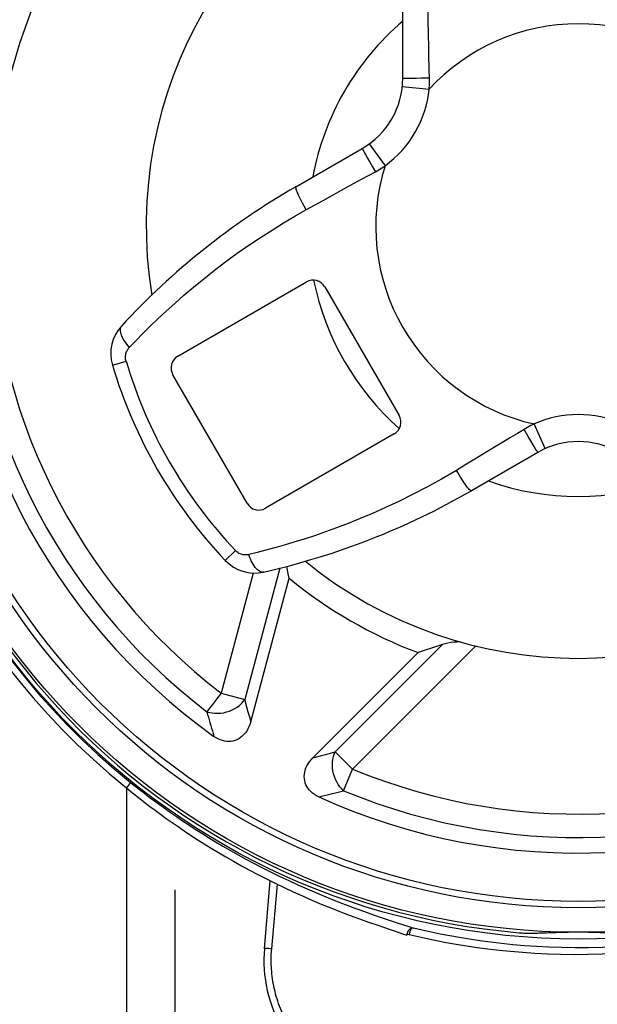
# Model space of a CAD drawing. Units: millimetres. Extents: x 45 to 782, y -61 to 366.
# Drawn here: x 430 to 473, y 245 to 318 of the extents above; entities that cross this region are included whole.
import ezdxf

# ---------------------------------------------------------------- set-up
doc = ezdxf.new("R2010")
doc.units = ezdxf.units.MM
doc.header["$LTSCALE"] = 46.255
doc.layers.get('0').update_dxf_attribs({"linetype": 'CONTINUOUS'})
doc.layers.add('3_ALL_AXES', color=7, linetype='CONTINUOUS')
doc.layers.add('7_ALL_FEATURES', color=7, linetype='CONTINUOUS')
doc.styles.get("Standard").update_dxf_attribs({"font": 'txt', "width": 0.75})
doc.dimstyles.get("Standard").update_dxf_attribs({"dimtxt": 3, "dimasz": 3.5, "dimexe": 0.18, "dimexo": 0.0625, "dimgap": 0.09, "dimtad": 1, "dimdec": 1, "dimzin": 0, "dimdsep": 46, "dimtxsty": 'Standard', "dimblk": '_FILLED', "dimblk1": '_FILLED', "dimblk2": '_FILLED', "dimcen": 0.09, "dimadec": 0, "dimazin": 0, "dimtol": 1, "dimtp": 0.2, "dimtm": 0.2, "dimtfac": 1, "dimtdec": 1, "dimtofl": 0, "dimtmove": 0, "dimatfit": 3, "dimldrblk": '_FILLED', "dimfxl": 0, "dimtolj": 1, "dimtzin": 0, "dimarcsym": 0})

# ---------------------------------------------------------------- blocks, each defined once
blk = doc.blocks.new('_FILLED')
at = {"color": 0, "linetype": 'ByBlock'}
blk.add_solid([(0, 0), (-1, 0.1714285714), (-1, -0.1714285714)], dxfattribs=at)
blk = doc.blocks.new('*D3')
at = {"color": 2, "linetype": 'Continuous'}
for p, q in [((534.3819142025, 301.8513426812), (534.3819142025, 182.2436620148)), ((288.119967771, 264.4142065266), (288.119967771, 182.2436620148)), ((288.119967771, 183.7436620148), (411.2509409867, 183.7436620148)), ((534.3819142025, 183.7436620148), (411.2509409867, 183.7436620148))]:
    blk.add_line(p, q, dxfattribs=at)
at = {"color": 2, "linetype": 'Continuous', "xscale": 3.5, "yscale": 3.5, "zscale": 3.5, "rotation": 180}
blk.add_blockref('_FILLED', (288.119967771, 183.7436620148), dxfattribs=at)
at = {"color": 2, "linetype": 'Continuous', "xscale": 3.5, "yscale": 3.5, "zscale": 3.5}
blk.add_blockref('_FILLED', (534.3819142025, 183.7436620148), dxfattribs=at)
at = {"color": 2, "linetype": 'Continuous', "width": 0.75}
blk.add_text('246,3', height=3, dxfattribs=at).set_placement((405.6259409867, 184.4936620148))

msp = doc.modelspace()

# ---------------------------------------------------------------- linework, layer by layer
at = {"color": 7, "linetype": 'Continuous'}
for p, q in [((458.5959508383, 313.8221117976001), (458.5959508383, 319.5020671771001)), ((450.6767480980001, 305.7858566102002), (455.5959525284001, 308.6259606123)), ((441.9321760228999, 293.2316220693002), (451.4584554645, 298.7316220693)), ((452.8244808683, 298.3655966655002), (458.3244808683, 288.8393172238)), ((447.0661506190999, 282.3393172238), (441.5661506190999, 291.8655966655)), ((457.9584554645, 287.4732918201001), (448.4321760228999, 281.9732918201)), ((468.5959511555001, 286.1092993213001), (463.6768556264999, 283.2692581935)), ((447.3352724681, 266.1525096393001), (450.1847554368999, 276.7869248541002)), ((459.7281355853999, 271.2770517563), (451.9432033394, 263.4921195103)), ((438.4420053347999, 261.6588344230001), (438.7689784606, 261.3977374893)), ((458.6416429008, 251.1185017701002), (459.0434375869, 250.9865864772001)), ((459.0434375869, 250.9865864772001), (459.3846190650999, 250.8725664688))]:
    msp.add_line(p, q, dxfattribs=at)
at = {"color": 9, "linetype": 'Continuous'}
for p, q in [((460.5770129191001, 313.8409977358002), (460.5639780509999, 314.4227106229)), ((458.973476105, 313.8331552894), (459.2502009559, 313.8360834387001)), ((459.2502009559, 313.8360834387001), (459.58503709, 313.8384082889002)), ((459.58503709, 313.8384082889002), (459.9635258344, 313.8400294507001)), ((458.5645872888999, 313.2094303141002), (460.5541327724, 313.0052030658002)), ((456.1108670193, 308.9594621397), (457.2825057463, 307.3385788331)), ((455.9904009682, 307.9123194623002), (456.1679847243998, 307.6007679145002)), ((456.1679847243998, 307.6007679145002), (456.3640486402001, 307.2586932453002)), ((456.3640486402001, 307.2586932453002), (456.5701264079999, 306.9008667085)), ((450.6766075012, 305.7857754367001), (450.6767480980001, 305.7858566102002)), ((452.6968547697001, 304.7720959149), (454.4573387133, 305.7427034611001)), ((437.093464067, 292.5773215881001), (438.0997865977999, 292.8770130360001)), ((469.1422305687, 286.3884783802002), (468.3243238121999, 288.2135889351002)), ((468.0872947641999, 286.9577248426002), (467.8966464245001, 287.2846951298002)), ((468.2567262107, 286.6689106693001), (468.0872947641999, 286.9577248426002)), ((468.3976244877999, 286.4307239932), (468.2567262107, 286.6689106693001)), ((463.6766075012, 283.2691149383), (463.6768556264999, 283.2692581935)), ((445.4461792066, 278.1099945852002), (446.2088808790999, 278.8316497374)), ((447.5214239081999, 277.1751605364), (445.1376671127999, 268.2788590631)), ((449.4939998973, 277.5335055651001), (446.8885193089, 267.8097196311002)), ((453.6017658713, 263.9338249211), (461.5490506354, 271.8811096852)), ((454.8834786354, 262.6521121570002), (464.0008883850999, 271.7695219067001)), ((444.8032163102999, 267.8415544579), (444.4939235309, 267.4376829247)), ((445.1376671127999, 268.2788590631), (444.8032163102999, 267.8415544579)), ((445.1376671127999, 268.2788590631), (446.8885193089, 267.8097196311002)), ((447.0343129671999, 267.2594508754001), (447.1332219529, 266.8914987645002)), ((447.1332219529, 266.8914987645002), (447.2335385898999, 266.5225297240002)), ((447.2335385898999, 266.5225297240002), (447.3352724681, 266.1525096393001)), ((452.4995711588, 263.6377426747001), (452.868450889, 263.7356999020002)), ((452.868450889, 263.7356999020002), (453.2358376798999, 263.8343910667001)), ((453.2358376798999, 263.8343910667001), (453.6017658713, 263.9338249211)), ((454.8834786354, 262.6521121570002), (453.6017658713, 263.9338249211)), ((454.2185825052001, 261.0527644747002), (454.8834786354, 262.6521121570002)), ((438.4420053361, 261.6588344220002), (438.12870249, 261.2695571008002)), ((438.1287028852998, 261.2695567275), (438.1287024936, 228.1672771649001)), ((459.0799618118, 250.3733097049001), (458.9014344709, 250.4177600748002))]:
    msp.add_line(p, q, dxfattribs=at)
for points in [[(460.5107095066001, 316.9095278143), (460.4838742541997, 318.2660080808), (460.4710464409999, 318.9769557684002), (460.4593700213001, 319.7092144423002)], [(460.5639780509999, 314.4227106229), (460.5366778084999, 315.6345850765002), (460.5235314797, 316.2637568027002), (460.5107095066001, 316.9095278143)], [(458.5959508383, 313.8221120593001), (458.6067755479, 313.8240743736), (458.6391323402999, 313.8260154467001), (458.6926709653, 313.8279142673002), (458.7668118871999, 313.8297502815001), (458.8607525580001, 313.8315036152002), (458.973476105, 313.8331552894)], [(459.9635258344, 313.8400294507001), (460.3693235379, 313.8408769212002), (460.5770129270001, 313.8409977280002)], [(460.5541327724, 313.0052030658002), (460.5638077521999, 313.1425888877002), (460.5711584033999, 313.2806950738), (460.5761701766999, 313.4195569261001), (460.5788276227, 313.5592076241002), (460.5791143388001, 313.6996782373002), (460.5770129191001, 313.8409977358002)], [(455.5959506476, 308.6259599668002), (455.5996635441001, 308.6156043779), (455.6141608853999, 308.5866120663), (455.6392857431999, 308.5392968633001), (455.6747661503, 308.4741709389), (455.7202180442999, 308.3919392576001), (455.7751494251, 308.2934919474), (455.8389656808, 308.1798946649001), (455.9904009682, 307.9123194623002)], [(456.5701264031001, 306.9008667098002), (456.6935887384001, 306.9697228460001), (456.8151118173998, 307.0402157335), (456.9347293522999, 307.1123451467), (457.0524763699, 307.1861127786), (457.1683892468, 307.2615222028001), (457.2825057463, 307.3385788331)], [(454.4573387133, 305.7427034611001), (455.0090118461999, 306.0457835524001), (455.5455445794, 306.3393757669002), (456.0659136916998, 306.6241708253), (456.5701264031001, 306.9008667098002)], [(450.6766075012, 305.7857754367001), (450.6636748381001, 305.7667335567), (450.6608961566001, 305.7305198938), (450.6682993109999, 305.6774974659002), (450.6858100893999, 305.6081977878001), (450.7132529578, 305.5233155429), (450.7503528194001, 305.4237016197), (450.7967377725, 305.3103545818), (450.8519428385, 305.1844106584002), (450.9154146229, 305.0471323541002), (450.986516863, 304.8998957932001), (451.0645368054999, 304.7441769249), (451.1486923520999, 304.5815367280002), (451.2381398987001, 304.4136055630001), (451.3319827927999, 304.2420668289001), (451.4292803212001, 304.0686400881)], [(451.4292802113999, 304.0686400947001), (452.0721686421, 304.4263225573002), (452.6968547697001, 304.7720959149)], [(438.3403321484001, 293.8709359593001), (438.8325925807999, 294.3836797285001), (439.3504707009999, 294.9124133438), (439.8953136030999, 295.4552194367001), (440.4666315256001, 296.0060229699), (441.0673355659999, 296.5668345886), (441.7046231059001, 297.1467742606), (442.3853041856, 297.7453153685001), (443.1066417368999, 298.3554939334002), (443.8621868390999, 298.9755657814001), (444.6597574009, 299.6063333014001), (445.494943268, 300.2377355746), (446.3412953394999, 300.8539313477), (447.1941793537001, 301.4511906290002), (448.0574676918, 302.0290054293), (448.9153049385999, 302.5804377184002), (449.7614103078, 303.1035522128), (450.5997613450999, 303.5997097470002), (451.4292802113999, 304.0686400947001)], [(437.7657194070999, 295.4700014394002), (437.7230793922, 295.4124400209002), (437.6921694751001, 295.3447879655002), (437.6732295701, 295.2675703697001), (437.6664066832999, 295.1813865751001), (437.6717537723, 295.0869055164001), (437.6892293343, 294.9848605297001), (437.7186977289, 294.8760436599001), (437.7599302306, 294.7612995133002), (437.8126068039999, 294.6415187025002), (437.8763185883, 294.5176309329), (437.95057107, 294.3905977872001), (438.0347879220001, 294.2614052615002), (438.1283154764, 294.1310561125), (438.2304277980001, 294.0005620742), (438.3403323193999, 293.8709360054002)], [(438.0997865977999, 292.8770130359002), (438.0819633152998, 292.9457437923002), (438.0690459742, 293.0150252094002), (438.0610390045999, 293.0848292292001), (438.0579446084, 293.1554373505002), (438.0597728804998, 293.2265143870002), (438.0665350808, 293.2971100883001), (438.0782974849, 293.3672126174), (438.0949968031999, 293.4367904008001), (438.1164383727, 293.5048707706), (438.1426890920001, 293.5714385185001), (438.1736761132, 293.6364832282001), (438.2089831535, 293.69905064), (438.2484637743, 293.7588238956), (438.2922486968, 293.8161182744001), (438.3403321484001, 293.8709359593001)], [(468.3243238121999, 288.2135889351002), (468.2005067783, 288.1532748408002), (468.0772280287, 288.0905876207), (467.9544642652, 288.0254970242), (467.8321944772, 287.9579730825001), (467.7103999583999, 287.8879860567001), (467.5890643223, 287.8155063884002)], [(467.5890643223, 287.8155063884002), (467.0966406512, 287.5167547449001), (466.5891604602, 287.2081051415), (466.0660226825, 286.8898944590002), (465.5270123659001, 286.5632177108001)], [(467.8966464245001, 287.2846951298002), (467.6930136416, 287.6357025151001), (467.5890643251, 287.815506399)], [(465.5270123659001, 286.5632177108001), (463.8059248564, 285.5238794569), (463.1952737123999, 285.1564877614001), (462.5658610284, 284.779516297)], [(468.5959508383, 286.1092991382001), (468.5888390697, 286.1176924541002), (468.5709796549999, 286.1447437214001), (468.5425659158, 286.1901601202002), (468.50390542, 286.2534500347002), (468.4554166531001, 286.3339283751002), (468.3976244877999, 286.4307239932)], [(462.5658610284, 284.779516297), (461.4637469374999, 284.1223554623002), (460.3774576199999, 283.5256697559002), (459.3165680464, 282.9821112151), (458.2963732749, 282.4812926758), (457.3179738977001, 282.0174782921001), (456.3667813562, 281.5928719099001), (455.4444374772999, 281.2044789014001), (454.5579730929999, 280.8454739961002), (453.6980496288, 280.5165718147002), (452.8655575852999, 280.2151908203001), (452.0646870909999, 279.9370180652002), (451.2896892631001, 279.6824402748002), (450.5416146016, 279.4494875946), (449.8225309957999, 279.2349482957001), (449.1275004860998, 279.0386945295002), (448.4554440370999, 278.8596043929002), (447.8093210006, 278.6950013332001), (447.1899161553998, 278.5430068333002)], [(463.6766068530999, 283.2691160609002), (463.6536497591001, 283.2674370210001), (463.6208984673999, 283.2831374586002), (463.5786812877001, 283.3160599873002), (463.5274214188, 283.3658745810001), (463.4676327065, 283.4320818816002), (463.3999144923, 283.5140182055002), (463.3249456059, 283.6108621961), (463.2434775599999, 283.7216430573002), (463.1563270169, 283.8452502853), (463.0643676022999, 283.9804448008002), (462.9685211475, 284.1258713695002), (462.8697484488, 284.2800721876002), (462.7690396361, 284.4415014955002), (462.6674042477, 284.6085410728001), (462.5658611098999, 284.7795164599)], [(447.1899161553998, 278.5430068333002), (447.1184040502001, 278.5287749611002), (447.0468972473999, 278.5195034224), (446.9753967438999, 278.5151982999001), (446.9035654942999, 278.5159038075001), (446.8317497696999, 278.5215885300001), (446.7609800545, 278.5321364928), (446.6912999014999, 278.5476052977), (446.6226909148, 278.5679297416002), (446.5560943768, 278.5927936617001), (446.4915685746, 278.6222374072001), (446.429091338, 278.6561963652002), (446.3694836999999, 278.6941832713), (446.3130321279999, 278.7360209704001), (446.2594904942999, 278.7818490858002), (446.2088808790999, 278.8316497374)], [(448.2874393051001, 277.2458528526001), (448.2162691199999, 277.2377059370002), (448.1422253196998, 277.2447628352002), (448.0658826139999, 277.2669687753001), (447.9878335559999, 277.3041514034002), (447.9086839423001, 277.3560221215), (447.8290481110998, 277.4221783271), (447.7495441743, 277.5021065386), (447.6707892191999, 277.5951863804002), (447.5933945191999, 277.7006953980002), (447.5179607891, 277.8178146658001), (447.4450735226999, 277.9456351429001), (447.3752984481, 278.0831647291002), (447.309177137, 278.2293359648002), (447.2472228007, 278.3830143170002), (447.1899163071, 278.5430069844002)], [(444.0850394331999, 266.9033682533), (444.2735421937, 266.8491582475002), (444.4745571663001, 266.8090343810001), (444.6846897372, 266.7853383927002), (444.8993441271, 266.7814501782), (445.1159034355001, 266.7974179807001), (445.3337545970001, 266.8302342412002), (445.5491942808999, 266.8806802348002), (445.7586101253999, 266.9493746491), (445.9614285968999, 267.0331581850002), (446.1541681374999, 267.1323368443), (446.3335619322, 267.2465039215002), (446.4992398143, 267.371973586), (446.6490692589, 267.5075485020002), (446.7795487597, 267.6537636986), (446.8885193089, 267.8097196311002)], [(446.8885193089, 267.8097196311002), (446.9367732737001, 267.6265225159), (447.0343129671999, 267.2594508754001)], [(444.4939235309, 267.4376829247), (444.293284542, 267.1758776903001), (444.0850394553999, 266.9033682822002)], [(444.0850394170001, 266.9033683116002), (444.1423834158999, 266.7012139808002), (444.2001305193, 266.4988225180002), (444.2582807515, 266.2961938541002), (444.3168304553, 266.093341781), (444.3757831207, 265.8902524054), (444.4351501446, 265.6868840980002), (444.4949360392999, 265.4832229153001), (444.5551376718, 265.2792826504001), (444.6157556244, 265.0750632515)], [(451.9432033394, 263.4921195103), (452.1290611304998, 263.5404843746001), (452.4995711588, 263.6377426747001)], [(454.2185824911999, 261.0527644409001), (454.0773847756001, 261.1889065912002), (453.9421297718, 261.3429275723002), (453.8165427213, 261.5130585046001), (453.7058485308, 261.6970093108), (453.6113974113999, 261.8925379128002), (453.5308913065999, 262.0976097877002), (453.4668585406, 262.3094084958), (453.4216411423999, 262.5251149903), (453.3927899202, 262.7426529605), (453.3823107883001, 262.9591603166002), (453.3914850241999, 263.1716044827), (453.4173056953, 263.3778218174), (453.4598021949, 263.5753667358002), (453.52118874, 263.7614743093), (453.6017658713, 263.9338249211)], [(438.1287028852998, 261.2695567831), (438.4534947124999, 261.0034678235), (438.7908292158, 260.7324127389001), (439.1406138542999, 260.4563915291002), (439.5021471121, 260.1753083855), (439.8758878785, 259.8892591169002), (440.2634465717, 259.5985311492001), (440.6646043465, 259.303001045), (441.0791721229, 259.0027922417), (441.5087394906001, 258.6985624771), (441.9529376165999, 258.3901925359002), (442.411479856, 258.0778016333002), (442.8859755999999, 257.7624051526), (443.3757918364998, 257.4439146330002), (443.8805413745999, 257.1224185353), (444.4020388382, 256.7991976257001), (444.9392698732, 256.4741866785001), (445.4916870059001, 256.1474509193001), (446.0615376625999, 255.8204667912001), (446.6476001001, 255.4930223176002), (447.2486984148001, 255.1653294749), (447.8667315246, 254.8395006356), (448.4998486034, 254.5153627908002), (449.1462867820001, 254.1930889494001), (449.8074583397, 253.8753105094002), (450.4796958956, 253.5622182576), (451.1613485551001, 253.2536214073002), (451.8557162134999, 252.9515789964001), (452.5600222498999, 252.6553874951002), (453.2684945674999, 252.3657504333001), (453.9785017649, 252.0868374381001), (454.694760994, 251.8165625798002), (455.3995533168999, 251.5570117881001), (456.0606190541, 251.3186124799), (456.6749507048999, 251.1048200466002), (457.2427050328, 250.9121790966002), (457.7462051955, 250.7407508724), (458.183999778, 250.5905557880002), (458.5656855962001, 250.4615734293001), (458.8950013758, 250.3538037962002)], [(452.3698658181999, 260.5982256437002), (452.5770339811999, 260.6478386562002), (452.7837522468999, 260.6976726453001), (452.9900209515, 260.7477271329), (453.1958265831, 260.7979979355002), (453.4011834733, 260.8484881173002), (453.6061333735, 260.8992086229), (453.8106900609, 260.9501633767001), (454.0148397624, 261.0013486499), (454.21858255, 261.0527644561)], [(459.0799618096, 250.3733097041002), (459.0964410676, 250.4432827209002), (459.1145465726, 250.5125501818001), (459.1339033927001, 250.5796776844002), (459.1541106836, 250.6432751406001), (459.1747499889999, 250.7020255633), (459.1953939067999, 250.7547123385), (459.2156149391001, 250.8002444194001), (459.2349943451001, 250.8376789197), (459.253130813, 250.8662406394)], [(474.4635887936, 248.9851621531), (473.374419153, 248.9390646762002), (472.3152561673, 248.9120566094), (471.2862684462999, 248.9042016650001), (470.2883185282999, 248.9171337375), (469.3207664366, 248.9493030314001), (468.3814828052997, 248.9959810212002), (467.4705917615, 249.0568452160001), (466.588035848, 249.1322432993001), (465.7313987013999, 249.2184464828001), (464.9007438877001, 249.3151556384002), (464.0959831826, 249.4226605765002), (463.3144751648, 249.5381169102002), (462.5563022601, 249.6612392748002), (461.8213100302, 249.7922858237002), (461.1065160013999, 249.9292328289001), (460.4109029413999, 250.0713969955002), (459.7354025922, 250.2194293144001), (459.0799618118, 250.3733097049001)], [(474.4366797653998, 249.4841422599), (473.3738479719999, 249.4385221951002), (472.3394896714, 249.4148628504001), (471.3340548923001, 249.4114794814001), (470.3588216966, 249.4267469999), (469.4132198315, 249.4590083406001), (468.4948330597, 249.5067346127002), (467.6038838888001, 249.5685331182002), (466.7405358670001, 249.6430699756001), (465.9022223927001, 249.7292342664001), (465.0890549177999, 249.8258730151002), (464.3010941782999, 249.9318846412), (463.5356696936999, 250.0465362749001), (462.7929080066999, 250.1688732746001), (462.0727195616, 250.2980122414), (461.3721094602, 250.4336110525), (460.6900766596, 250.5751262515001), (460.0275928365999, 250.7216766377002), (459.3846190650999, 250.8725664688)]]:
    msp.add_lwpolyline(points, dxfattribs=at)
at = {"color": 7, "linetype": 'Continuous'}
for points in [[(450.1847554368999, 276.7869248541002), (450.1169998384, 277.1036972360001), (450.0505246116999, 277.4190265089001), (449.9998078870001, 277.6632064861001)], [(462.8758047341998, 272.0641035996001), (462.8290909813001, 272.0652105113001), (462.5974703456001, 272.0606205031), (462.3676419981999, 272.044852121), (462.1464279684001, 272.0196209699001), (461.9365944219001, 271.9850067620002), (461.7371996658001, 271.9391053122001), (461.5490506354, 271.8811096852)], [(461.5490506354, 271.8811096852), (461.2503269787001, 271.7794775374001), (460.9496984481001, 271.6782277202002), (460.6471650434999, 271.5773602334002), (460.3427267648, 271.4768750772), (460.0363836120999, 271.3767722515), (459.7281355853999, 271.2770517563)], [(447.3352724681, 266.1525096393001), (447.2762934898999, 265.9637110857001), (447.2071947858, 265.7871197164001), (447.1279763559, 265.6227355316003), (447.0380703002999, 265.4701988081), (446.9380445187999, 265.3298692691002), (446.829602711, 265.2028260837002), (446.7130983166001, 265.0890738938), (446.5881778957998, 264.9886080577002), (446.4554848291, 264.9024938185), (446.3132945423999, 264.8304383848002), (446.1633316098, 264.7727345480002), (446.0114131327, 264.7313259264001), (445.8591163456, 264.7071590171), (445.7048640141001, 264.6992873229001), (445.549741537, 264.7068149704002), (445.3936347435, 264.729388225), (445.2366578045001, 264.7673608214001), (445.0802386311, 264.8208980897002), (444.9248531936998, 264.89005514), (444.7700255218, 264.9747768622001), (444.6157556156001, 265.0750632563)], [(452.3698658267, 260.5982256386), (452.2039876688, 260.6830897477002), (452.0519547756999, 260.7758146504), (451.9137671474, 260.8764003466002), (451.7894751355, 260.9851795832001), (451.6790283884001, 261.1018196134002), (451.5822758512001, 261.2253221969002), (451.4987405671, 261.3554386042001), (451.4288994927999, 261.4924175647001), (451.3740324435, 261.6360070263), (451.3341201425, 261.7881798381001), (451.3091818663999, 261.9469631508002), (451.3005552606, 262.1061863652002), (451.3088951235, 262.2641701934002), (451.3335466566, 262.4225939232001), (451.3738831097, 262.5803248182), (451.4297262442, 262.7376436579002), (451.5012542987, 262.8942696628001), (451.588375239, 263.0482277581), (451.6910583867999, 263.1988595852002), (451.8093344202999, 263.3468235026002), (451.9432033394, 263.4921195103)], [(438.7689784606, 261.3977374893), (439.1078847213, 261.1312599188), (439.4588977728, 260.8596601624), (439.8219558186, 260.5834166161), (440.1974689040999, 260.3025940612002), (440.5863371273999, 260.0168649307001), (440.9888527123999, 259.7264891726002), (441.4051161904, 259.4318610999001), (441.8357703671999, 259.1329047191002), (442.281131736, 258.8299297867001), (442.7413032105001, 258.5233849287002), (443.2166265145, 258.2134399604), (443.7074010389, 257.9004727741002), (444.2137552560998, 257.5849580612002), (444.7357828891001, 257.2672332347), (445.2737682698, 256.9477332595002), (445.8278467418999, 256.6269588973001), (446.3978885037999, 256.3053533654002), (446.9845045025999, 255.9832130218001), (447.5874851963, 255.6612551469), (448.2054423864998, 255.3405053141002), (448.8391203893999, 255.0211838150001), (449.4881000445, 254.7040557482001), (450.1491641423999, 254.3907879148002), (450.82247236, 254.0817770133), (451.5080372968, 253.7773915263001), (452.202311889, 253.4789811866002), (452.9078989905, 253.1858074167001), (453.622271211, 252.8991789122002), (454.3339543091, 252.6228815502002), (455.051089777, 252.3534651545), (455.7653281235998, 252.0941433771001), (456.4396874495001, 251.8566760545002), (457.0667798452999, 251.6411118514001), (457.6526546752, 251.4439663683002), (458.1797377099, 251.2697347830002), (458.6416429008, 251.1185017701002)], [(459.3846192311998, 250.8725671687002), (459.370528057, 250.8748600094002), (459.3562816873999, 250.8764048627002), (459.3418850416, 250.877202427), (459.3273254649, 250.8772611551), (459.3126264643, 250.8765783138001), (459.2978468284999, 250.8751355632002), (459.2830094398998, 250.8729263244002), (459.2681021442999, 250.8699602128), (459.2531308772999, 250.8662410193)], [(458.9014344709, 250.4177600748002), (458.9002507254, 250.4107082204), (458.8991832866001, 250.4036421658001), (458.8982321583001, 250.3965619124), (458.8973960858, 250.3894667773002), (458.8966763303, 250.3823574459003), (458.8960766686, 250.3752359716), (458.8955983619001, 250.3681030398002), (458.8952401552, 250.3609579675002), (458.8950020516999, 250.3538007558001)], [(458.9387924687001, 250.5496675777002), (458.9166494703999, 250.4843001034002), (458.901434471, 250.4177600748002)], [(459.253130813, 250.8662406394), (459.1959483906999, 250.8447005805002), (459.1410195973999, 250.8132035301002), (459.0897215825999, 250.7729056395003), (459.0434006704999, 250.7252091370002), (459.0026831370001, 250.6714242453), (458.9676673517999, 250.6125300673002), (458.9387924687001, 250.5496675777002)]]:
    msp.add_lwpolyline(points, dxfattribs=at)
at = {"color": 9, "linetype": 'Continuous'}
for radius in [52.7896283322, 52.2899323955]:
    msp.add_circle((471.5959508383, 302.8524569447), radius, dxfattribs=at)
at = {"color": 7, "linetype": 'Continuous'}
msp.add_circle((471.5959508383, 302.8524569447), 50, dxfattribs=at)
for centre, radius, start, end in [((471.6006597770998, 302.8531875983002), 62.97079739189999, 351.8022068307997, 98.82202746859836), ((471.5959508383, 302.8524569447), 62.97079739189999, 352.6833841229021, 98.81769163759762), ((471.5959508383, 302.8524569447), 46.42264973079999, 5.534004556499364, 114.4659954434996), ((471.5959508383, 302.8524569447), 46.42264973079999, 125.5340045573976, 234.4659954434029), ((471.5959508383, 302.8524569447), 32, 110.8288461428982, 189.1653898687013), ((452.5959508383, 313.8221120593001), 6, 300.0000186356011, 359.9999975014002), ((478.2266075011999, 258.0677756881), 55.1, 119.999831183103, 137.2495631822008), ((451.9584554645, 297.8655966655002), 1, 30.00000000000089, 120.0000000000001), ((471.5959508383, 302.8524569447), 46.42264973079999, 245.5340045565004, 354.4659954433997), ((439.9686712979999, 293.4335828678001), 3, 137.2494763483966, 196.5839811357011), ((442.4321760229, 292.3655966655002), 1, 120.0000000000001, 210.0000000000009), ((471.5959508383, 302.8524569447), 36, 196.5839811357011, 223.4160188643002), ((457.4584554645, 288.3393172238), 1, 300.0000000000001, 30.00000000000089), ((471.5959508383, 280.9131467155), 6, 60.00002073810143, 119.9999965021977), ((436.1266075012001, 330.9871146868), 55.1, 282.7504359980006, 300.0002979283988), ((447.9321760228999, 282.8393172238), 1, 210.0000000000009, 300.0000000000001), ((447.6253268425, 280.1718664486), 3, 223.416018864403, 282.750508594402), ((471.5959508383, 302.8524569447), 32, 230.8346316816022, 309.1654038555034), ((471.5959508383, 302.8524569447), 33.7320508076, 230.5990471530981, 249.4009528468972)]:
    msp.add_arc(centre, radius, start, end, dxfattribs=at)
at = {"color": 9, "linetype": 'Continuous'}
for centre, radius, start, end in [((471.5959508383, 302.8524569447), 62.74320303229999, 352.6833841229021, 98.81769163759762), ((471.5959508383, 302.8524569447), 62.2435082897, 352.6833841229021, 98.81769163759762), ((471.5959508383, 302.8524569447), 53.37784438739999, 349.7426931825015, 152.1648722422004), ((471.5959508383, 302.8524569447), 52.87814874319999, 349.7427055015012, 152.1648722422004), ((471.5959508383, 302.8524569447), 45.26794919239999, 7.425899273599322, 112.5741007263023), ((471.5959508383, 302.8524569447), 43.5358983849, 7.425899212200515, 112.5741007878013), ((471.5959508383, 302.8524569447), 45.26794919239999, 127.4258992735004, 232.5741007264996), ((471.5959508383, 302.8524569447), 43.5358983849, 127.4258992121974, 232.5741007878026), ((471.5959508383, 302.8524569447), 20, 130.5487553458008, 169.4512446541988), ((471.5959508383, 302.8524569447), 15.0000000558, 42.59795833079986, 137.402041657499), ((452.5959508383, 313.8221120593001), 7.999988105800001, 305.8608957379009, 354.1391042588994), ((471.5959508383, 302.8524569447), 15.0000000881, 162.5979583439018, 257.4020416453003), ((471.5959508383, 302.8524569447), 53.37784438739999, 176.7085880491989, 231.1717769332012), ((471.5959508383, 302.8524569447), 52.8781489532, 176.7085507892999, 231.1717763514986), ((471.5959508383, 302.8524569447), 20, 191.5064445436994, 228.4935289472005), ((471.5959508383, 302.8524569447), 45.26794919239999, 247.4258992736978, 352.5741007264006), ((471.5959508383, 302.8524569447), 43.5358983849, 247.4258992121987, 352.5741007877995), ((471.5959508383, 302.8524569447), 34.9500006134, 196.5839811357011, 223.4160188643002), ((471.5959508383, 280.9131467155), 7.999998973099999, 65.86089573770155, 114.1391042861033), ((471.5959508383, 302.8524569447), 20, 250.5487553458012, 289.4512446541988)]:
    msp.add_arc(centre, radius, start, end, dxfattribs=at)
at = {"layer": '3_ALL_AXES', "color": 9, "linetype": 'Continuous', "start_tangent": (-0.001960381977278288, 0.9999980784494056), "end_tangent": (0.001147470231348261, 0.9999993416558174)}
msp.add_spline([(441.778879143, 228.5662323422), (441.7690552995, 233.758696473), (441.7551809424, 241.5474544951), (441.7431775121, 249.3358781545), (441.7461142609, 253.7084782705)], degree=3, dxfattribs=at)
at = {"layer": '7_ALL_FEATURES', "color": 7, "linetype": 'Continuous'}
msp.add_line((448.3465739328, 249.3745579585), (448.7839448218048, 254.3737300985127), dxfattribs=at)
at = {"layer": '7_ALL_FEATURES', "color": 9, "linetype": 'Continuous'}
msp.add_line((449.2979818477548, 254.1201798522228), (448.865968074, 249.3390356295), dxfattribs=at)
msp.add_circle((471.5959508383, 302.8524569447), 50.4687494018, dxfattribs=at)
at = {"layer": '7_ALL_FEATURES', "color": 7, "linetype": 'Continuous'}
for centre, radius, start, end in [((471.5959508383, 302.8524569447), 52.5, 274.769924684, 265.2301109203), ((471.5959508383, 302.8524569447), 52.5, 265.4965057151, 265.6966375458), ((458.3085209103, 248.5030004917), 10, 174.9999997742, 210.9999990694)]:
    msp.add_arc(centre, radius, start, end, dxfattribs=at)
for points, start_tangent, end_tangent in [([(467.2304510199, 250.5342726172), (468.1691498062, 250.504588798), (469.2447380558, 250.5326256092), (470.4044573177, 250.5736584779), (471.5959508383, 250.5916241608)], (0.9965366972478906, -0.08315414023526412), (0.9999999984495226, 5.568621780806601e-05)), ([(471.5959508383, 250.5916679413), (472.7894685937, 250.5736005142), (473.9484309489, 250.5325784578), (475.0233802211, 250.504584904), (475.9614506568, 250.5342726172)], (0.9999999984495219, 5.568622891773149e-05), (0.9965366455749287, 0.08315475949258055))]:
    msp.add_spline(points, degree=3, dxfattribs=dict(at, start_tangent=start_tangent, end_tangent=end_tangent))
at = {"layer": '7_ALL_FEATURES', "color": 9, "linetype": 'Continuous'}
for points, start_tangent, end_tangent in [([(448.865968074, 249.3390356295), (448.6890836644999, 249.3530388943), (448.5211782437, 249.3643126436), (448.3465739328, 249.3745579585)], (-0.9961251398467245, 0.08794717599413608), (-0.9984900291772401, 0.05493324706982508)), ([(448.865968074, 249.3390356295), (448.8272085423, 248.500927383), (448.8488633273, 247.8457908764), (449.0664777296, 246.3724983735), (449.5133734271, 244.9519102381), (450.1806401254, 243.6158913651)], (-0.08995301234630892, -0.995946010368948), (0.5161419700911095, -0.8565030453597164))]:
    msp.add_spline(points, degree=3, dxfattribs=dict(at, start_tangent=start_tangent, end_tangent=end_tangent))

# ---------------------------------------------------------------- dimensions: what is measured, and where the dimension line sits
at = {"color": 2, "linetype": 'Continuous'}
dim = msp.add_linear_dim(base=(534.3819142025, 183.7436620148), p1=(288.119967771, 264.4142065266), p2=(534.3819142025, 301.8513426812), dimstyle='Standard', dxfattribs=at)
dim.commit()
dim.dimension.update_dxf_attribs({"geometry": '*D3', "text_midpoint": (411.2509409867, 185.9936620148), "dimtype": 160})

doc.saveas('drawing.dxf')
